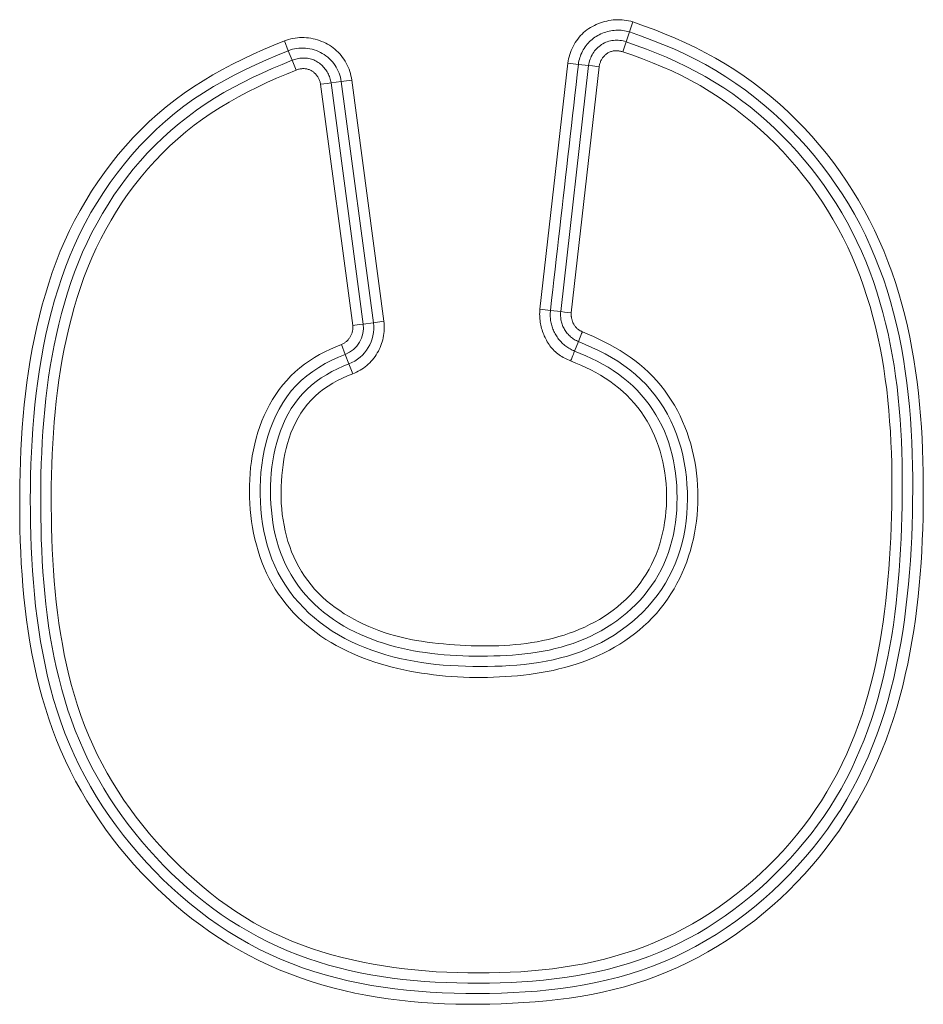
# Model space of a CAD drawing. Units: inches. Extents: x -119 to 144, y -137 to 39.
# Drawn here: x 107 to 109, y 12 to 14 of the extents above; entities that cross this region are included whole.
import ezdxf

# ---------------------------------------------------------------- set-up
doc = ezdxf.new("R2010")
doc.units = ezdxf.units.IN
doc.header["$MEASUREMENT"] = 0
doc.layers.add('Unnamed [1]', color=7, linetype='Continuous', lineweight=0)

msp = doc.modelspace()

# ---------------------------------------------------------------- linework, layer by layer
at = {"layer": 'Unnamed [1]', "color": 18, "linetype": 'Continuous', "lineweight": 0, "true_color": 0x000000}
for p, q in [((108.31481, 14.30443), (108.30707, 14.28156)), ((108.29951, 14.25924), (108.30707, 14.28156)), ((107.51956, 14.26128), (107.52861, 14.23889)), ((108.29951, 14.25924), (108.29177, 14.23636)), ((107.53745, 14.21705), (107.52861, 14.23889)), ((107.5465, 14.19466), (107.53745, 14.21705)), ((108.10297, 13.64857), (108.16673, 14.21041)), ((108.16673, 14.21041), (108.19072, 14.20769)), ((108.21414, 14.20503), (108.19072, 14.20769)), ((108.21414, 14.20503), (108.15037, 13.64315)), ((108.23813, 14.2023), (108.17436, 13.64043)), ((108.21414, 14.20503), (108.22301, 14.20402)), ((108.22301, 14.20402), (108.23813, 14.2023)), ((107.60226, 14.16221), (107.61735, 14.16422)), ((107.67556, 13.61163), (107.60226, 14.16221)), ((107.61735, 14.16422), (107.6262, 14.16539)), ((107.6262, 14.16539), (107.64956, 14.1685)), ((107.69949, 13.61482), (107.6262, 14.16539)), ((107.6735, 14.17169), (107.64956, 14.1685)), ((107.72285, 13.61793), (107.64956, 14.1685)), ((107.74679, 13.62111), (107.6735, 14.17169)), ((108.10297, 13.64857), (108.12696, 13.64584)), ((108.15037, 13.64315), (108.12696, 13.64584)), ((108.15037, 13.64315), (108.15924, 13.64215)), ((108.15924, 13.64215), (108.17436, 13.64043)), ((107.67556, 13.61163), (107.69064, 13.61364)), ((107.69064, 13.61364), (107.69949, 13.61482)), ((107.69949, 13.61482), (107.72285, 13.61793)), ((107.74679, 13.62111), (107.72285, 13.61793)), ((107.64978, 13.56816), (107.65846, 13.54563)), ((108.19087, 13.57478), (108.18197, 13.55297)), ((107.65846, 13.54563), (107.66694, 13.52364)), ((107.67563, 13.50111), (107.66694, 13.52364))]:
    msp.add_line(p, q, dxfattribs=at)
for points in [[(107.51956, 14.26128), (107.49566, 14.25145), (107.47185, 14.24127), (107.44819, 14.23071), (107.42473, 14.21971), (107.40152, 14.20822), (107.3786, 14.1962), (107.35602, 14.1836), (107.33385, 14.17037), (107.3121, 14.15648), (107.29083, 14.14193), (107.27004, 14.12671), (107.24979, 14.1108), (107.23009, 14.09421), (107.21097, 14.07693), (107.19247, 14.05895), (107.17457, 14.04034), (107.15725, 14.0212), (107.14051, 14.00154), (107.12437, 13.98139), (107.10885, 13.96077), (107.09395, 13.93969), (107.07968, 13.91818), (107.06606, 13.89624), (107.05309, 13.87391), (107.0408, 13.8512), (107.02918, 13.82812), (107.01826, 13.80471), (107.00805, 13.78097), (106.99854, 13.75693), (106.98977, 13.7326), (106.98165, 13.70806), (106.97409, 13.68336), (106.96706, 13.65853), (106.96057, 13.63357), (106.95459, 13.60848), (106.9491, 13.58328), (106.94409, 13.55797), (106.93955, 13.53257), (106.93545, 13.50708), (106.93179, 13.48152), (106.92854, 13.45588), (106.9257, 13.43019), (106.92324, 13.40445), (106.92116, 13.37866), (106.91942, 13.35285), (106.91803, 13.32701), (106.91696, 13.30116), (106.9162, 13.2753), (106.91573, 13.24945), (106.91548, 13.22359), (106.91544, 13.19772), (106.91563, 13.17185), (106.91608, 13.14597), (106.9168, 13.12011), (106.91781, 13.09425), (106.91914, 13.06841), (106.9208, 13.04259), (106.92281, 13.01679), (106.92519, 12.99103), (106.92797, 12.9653), (106.93117, 12.93961), (106.9348, 12.91399), (106.93888, 12.88844), (106.94344, 12.86298), (106.9485, 12.83764), (106.95408, 12.81242), (106.96021, 12.78736), (106.96689, 12.76246), (106.97416, 12.73775), (106.98203, 12.71325), (106.99052, 12.68896), (106.99967, 12.66492), (107.00948, 12.64113), (107.01998, 12.61762), (107.0312, 12.5944), (107.04308, 12.5715), (107.05559, 12.54892), (107.0687, 12.52667), (107.08239, 12.50478), (107.09667, 12.48324), (107.1115, 12.46208), (107.12688, 12.44131), (107.1428, 12.42093), (107.15923, 12.40097), (107.17617, 12.38142), (107.1936, 12.36232), (107.21151, 12.34366), (107.22989, 12.32546), (107.24871, 12.30774), (107.26797, 12.2905), (107.28769, 12.2738), (107.30788, 12.25769), (107.32853, 12.24218), (107.34961, 12.22728), (107.37112, 12.213), (107.39302, 12.19934), (107.41531, 12.18633), (107.43797, 12.17396), (107.46097, 12.16225), (107.4843, 12.1512), (107.50795, 12.14082), (107.53188, 12.13114), (107.55609, 12.12214), (107.58056, 12.11385), (107.60527, 12.10627), (107.63016, 12.09938), (107.65521, 12.09315), (107.68039, 12.08755), (107.7057, 12.08256), (107.73112, 12.07816), (107.75664, 12.07434), (107.78225, 12.07107), (107.80793, 12.06833), (107.83368, 12.0661), (107.85947, 12.06436), (107.8853, 12.06309), (107.91116, 12.06227), (107.93704, 12.06188), (107.96291, 12.0619), (107.98877, 12.06231), (108.01464, 12.06306), (108.04051, 12.06417), (108.06638, 12.06565), (108.09222, 12.06756), (108.11801, 12.06991), (108.14374, 12.07276), (108.16939, 12.07613), (108.19493, 12.08006), (108.22035, 12.08458), (108.24563, 12.08974), (108.27076, 12.09556), (108.2957, 12.10208), (108.32045, 12.10934), (108.34498, 12.11737), (108.36928, 12.12621), (108.39329, 12.13584), (108.41698, 12.1462), (108.44033, 12.15728), (108.46333, 12.16906), (108.48596, 12.18152), (108.5082, 12.19465), (108.53005, 12.20842), (108.55148, 12.22283), (108.57249, 12.23785), (108.59306, 12.25347), (108.61318, 12.26966), (108.63282, 12.28642), (108.65199, 12.30372), (108.67065, 12.32155), (108.68881, 12.33988), (108.70643, 12.35871), (108.72353, 12.37802), (108.74008, 12.39779), (108.75608, 12.418), (108.77151, 12.43865), (108.78638, 12.45971), (108.80066, 12.48118), (108.81436, 12.50303), (108.82746, 12.52525), (108.83995, 12.54782), (108.85182, 12.57073), (108.86308, 12.59397), (108.87369, 12.61752), (108.88367, 12.64136), (108.89299, 12.66548), (108.90169, 12.68983), (108.90982, 12.71435), (108.91739, 12.73904), (108.92442, 12.76389), (108.93092, 12.78888), (108.93693, 12.81399), (108.94244, 12.83923), (108.94748, 12.86458), (108.95206, 12.89002), (108.95621, 12.91555), (108.95994, 12.94116), (108.96327, 12.96682), (108.96621, 12.99254), (108.96878, 13.0183), (108.971, 13.04408), (108.97288, 13.06989), (108.97445, 13.09571), (108.97571, 13.12153), (108.97667, 13.14737), (108.97736, 13.1732), (108.97779, 13.19904), (108.97797, 13.22487), (108.97791, 13.2507), (108.97761, 13.27651), (108.97705, 13.30232), (108.9762, 13.32811), (108.97505, 13.35389), (108.97356, 13.37966), (108.97171, 13.40541), (108.96948, 13.43115), (108.96685, 13.45687), (108.9638, 13.48256), (108.96031, 13.50819), (108.95636, 13.53376), (108.95193, 13.55924), (108.94701, 13.58462), (108.94158, 13.60988), (108.93562, 13.635), (108.92911, 13.65997), (108.92203, 13.68477), (108.91436, 13.70937), (108.9061, 13.73378), (108.89721, 13.75796), (108.88769, 13.7819), (108.87751, 13.80558), (108.86665, 13.82898), (108.85514, 13.8521), (108.84297, 13.87489), (108.83016, 13.89735), (108.81673, 13.91946), (108.80267, 13.94119), (108.78802, 13.96253), (108.77276, 13.98344), (108.75693, 14.00393), (108.74053, 14.02395), (108.72356, 14.0435), (108.70605, 14.06256), (108.68801, 14.0811), (108.66944, 14.0991), (108.65035, 14.11654), (108.63077, 14.13341), (108.6107, 14.14969), (108.59017, 14.16536), (108.56919, 14.18041), (108.54778, 14.19483), (108.52595, 14.20859), (108.50372, 14.2217), (108.48112, 14.23413), (108.45816, 14.2459), (108.43487, 14.25703), (108.4113, 14.26757), (108.38748, 14.27754), (108.36343, 14.28698), (108.3392, 14.29594), (108.31481, 14.30443)], [(107.52861, 14.23889), (107.50357, 14.22859), (107.47865, 14.21791), (107.45391, 14.20682), (107.4294, 14.19523), (107.40517, 14.1831), (107.38128, 14.17036), (107.35779, 14.15696), (107.33475, 14.14282), (107.31221, 14.1279), (107.29022, 14.11213), (107.26884, 14.09547), (107.24811, 14.07804), (107.22802, 14.05991), (107.2086, 14.04108), (107.18984, 14.0216), (107.17177, 14.00149), (107.15438, 13.98078), (107.13769, 13.95949), (107.12172, 13.93765), (107.10646, 13.91529), (107.09193, 13.89245), (107.07813, 13.86913), (107.06509, 13.84539), (107.0528, 13.82123), (107.04128, 13.7967), (107.03053, 13.77181), (107.02058, 13.7466), (107.01141, 13.72109), (107.00298, 13.69535), (106.99518, 13.66943), (106.988, 13.64336), (106.98141, 13.61714), (106.97539, 13.59078), (106.96993, 13.56429), (106.965, 13.53769), (106.96058, 13.511), (106.95665, 13.48421), (106.95319, 13.45735), (106.95017, 13.43042), (106.94758, 13.40345), (106.94539, 13.37643), (106.94359, 13.34939), (106.94215, 13.32233), (106.94106, 13.29525), (106.94029, 13.26817), (106.93985, 13.24109), (106.9397, 13.214), (106.93984, 13.18692), (106.94025, 13.15984), (106.94092, 13.13277), (106.94187, 13.10571), (106.94313, 13.07866), (106.94474, 13.05163), (106.94671, 13.02461), (106.94908, 12.99762), (106.95187, 12.97065), (106.95513, 12.94371), (106.95886, 12.91681), (106.9631, 12.88999), (106.96788, 12.86327), (106.97323, 12.83667), (106.97917, 12.81022), (106.98573, 12.78394), (106.99294, 12.75785), (107.00083, 12.73199), (107.00942, 12.70637), (107.01874, 12.68101), (107.02882, 12.65595), (107.03969, 12.63121), (107.05138, 12.60681), (107.06384, 12.58278), (107.07699, 12.55913), (107.09084, 12.53587), (107.10534, 12.51303), (107.1205, 12.4906), (107.13629, 12.46861), (107.15269, 12.44706), (107.16968, 12.42597), (107.18725, 12.40535), (107.20538, 12.38521), (107.22405, 12.36556), (107.24325, 12.34642), (107.26295, 12.32781), (107.28314, 12.30972), (107.3038, 12.29218), (107.32493, 12.27522), (107.34654, 12.25889), (107.36861, 12.24322), (107.39115, 12.22825), (107.41416, 12.21402), (107.43763, 12.20058), (107.46157, 12.18794), (107.48593, 12.17612), (107.51069, 12.16511), (107.53579, 12.1549), (107.5612, 12.14549), (107.58688, 12.13686), (107.61279, 12.12901), (107.63889, 12.12194), (107.66517, 12.11561), (107.6916, 12.11), (107.71818, 12.10507), (107.74488, 12.10079), (107.77169, 12.09714), (107.79859, 12.09409), (107.82556, 12.0916), (107.8526, 12.08964), (107.87967, 12.08819), (107.90678, 12.08721), (107.93389, 12.08667), (107.961, 12.08655), (107.98808, 12.08682), (108.01516, 12.08747), (108.04226, 12.08856), (108.06935, 12.09013), (108.09642, 12.09221), (108.12343, 12.09484), (108.15036, 12.09805), (108.17719, 12.10187), (108.2039, 12.10635), (108.23046, 12.11151), (108.25684, 12.1174), (108.28303, 12.12405), (108.309, 12.13149), (108.33472, 12.13977), (108.36018, 12.1489), (108.38531, 12.15892), (108.41005, 12.1698), (108.43441, 12.18151), (108.45836, 12.19403), (108.48189, 12.20733), (108.50498, 12.22139), (108.52763, 12.23618), (108.54982, 12.25169), (108.57154, 12.26787), (108.59276, 12.28472), (108.61349, 12.30219), (108.6337, 12.32028), (108.65338, 12.33895), (108.67252, 12.35818), (108.69111, 12.37794), (108.70912, 12.39821), (108.72656, 12.41896), (108.74338, 12.44019), (108.75947, 12.46194), (108.77483, 12.4842), (108.78945, 12.50695), (108.80334, 12.53014), (108.81651, 12.55375), (108.82897, 12.57776), (108.84072, 12.60212), (108.85177, 12.62681), (108.86213, 12.6518), (108.87179, 12.67707), (108.88078, 12.70257), (108.88911, 12.72829), (108.8968, 12.75422), (108.90389, 12.78033), (108.91038, 12.80662), (108.91632, 12.83305), (108.92172, 12.85962), (108.92661, 12.88631), (108.93101, 12.9131), (108.93494, 12.93997), (108.93843, 12.9669), (108.94151, 12.99389), (108.94419, 13.0209), (108.9465, 13.04793), (108.94847, 13.07496), (108.95011, 13.10198), (108.95142, 13.12901), (108.95243, 13.15604), (108.95315, 13.18307), (108.9536, 13.21012), (108.95377, 13.23717), (108.95369, 13.26424), (108.95332, 13.29131), (108.95264, 13.31839), (108.95163, 13.34546), (108.95024, 13.37253), (108.94845, 13.39959), (108.94623, 13.42664), (108.94356, 13.45366), (108.9404, 13.48064), (108.93674, 13.50756), (108.93256, 13.53439), (108.92783, 13.56112), (108.92253, 13.58772), (108.91664, 13.61417), (108.91014, 13.64045), (108.903, 13.66653), (108.89521, 13.6924), (108.88674, 13.71803), (108.87757, 13.7434), (108.86768, 13.76849), (108.85704, 13.79329), (108.84565, 13.81775), (108.8335, 13.84188), (108.82062, 13.86563), (108.80702, 13.88901), (108.79272, 13.91198), (108.77773, 13.93452), (108.76207, 13.95661), (108.74576, 13.97824), (108.7288, 13.99939), (108.71122, 14.02002), (108.69303, 14.04013), (108.67425, 14.05969), (108.65489, 14.07868), (108.63497, 14.09708), (108.61451, 14.11487), (108.59351, 14.13202), (108.572, 14.14849), (108.54998, 14.16427), (108.52747, 14.17931), (108.50448, 14.19359), (108.48103, 14.20707), (108.45714, 14.21973), (108.43285, 14.23163), (108.4082, 14.24282), (108.38326, 14.25334), (108.35805, 14.26327), (108.33264, 14.27266), (108.30707, 14.28156)], [(107.53745, 14.21705), (107.51458, 14.20766), (107.49181, 14.19798), (107.4692, 14.18795), (107.44678, 14.17751), (107.42461, 14.16659), (107.40271, 14.15514), (107.38115, 14.14308), (107.35995, 14.13037), (107.33916, 14.11697), (107.31881, 14.10291), (107.29892, 14.08819), (107.27951, 14.07283), (107.26062, 14.05685), (107.24228, 14.04026), (107.22451, 14.02309), (107.20733, 14.00533), (107.19075, 13.98702), (107.17478, 13.96819), (107.15942, 13.94884), (107.14468, 13.92902), (107.13056, 13.90875), (107.11706, 13.88804), (107.1042, 13.86692), (107.09197, 13.84543), (107.08039, 13.82357), (107.06945, 13.80138), (107.05916, 13.77887), (107.04953, 13.75609), (107.04055, 13.73304), (107.03224, 13.70975), (107.02455, 13.68627), (107.01742, 13.66263), (107.01083, 13.63884), (107.00476, 13.61491), (106.99919, 13.59086), (106.99411, 13.56669), (106.98949, 13.54242), (106.98531, 13.51806), (106.98156, 13.49361), (106.97823, 13.4691), (106.97528, 13.44452), (106.9727, 13.4199), (106.97047, 13.39524), (106.96858, 13.37056), (106.96701, 13.34586), (106.96573, 13.32115), (106.96474, 13.29645), (106.96401, 13.27174), (106.96356, 13.24702), (106.96335, 13.22231), (106.96338, 13.19759), (106.96364, 13.17287), (106.96412, 13.14814), (106.96482, 13.12342), (106.96578, 13.0987), (106.967, 13.07399), (106.96852, 13.04929), (106.97036, 13.02461), (106.97254, 12.99995), (106.9751, 12.97532), (106.97805, 12.95072), (106.98141, 12.92616), (106.98521, 12.90167), (106.98947, 12.87726), (106.9942, 12.85296), (106.99942, 12.82877), (107.00517, 12.80472), (107.01144, 12.78082), (107.01828, 12.75709), (107.02569, 12.73356), (107.03369, 12.71023), (107.04232, 12.68712), (107.05158, 12.66426), (107.06149, 12.64166), (107.07209, 12.61934), (107.08334, 12.59732), (107.0952, 12.57563), (107.10765, 12.55429), (107.12068, 12.53329), (107.13428, 12.51265), (107.14842, 12.49237), (107.16309, 12.47247), (107.17828, 12.45296), (107.19397, 12.43384), (107.21014, 12.41512), (107.22678, 12.39682), (107.24387, 12.37894), (107.2614, 12.36149), (107.27936, 12.34448), (107.29772, 12.32792), (107.31651, 12.31186), (107.33575, 12.29637), (107.35545, 12.28146), (107.37556, 12.26713), (107.39609, 12.2534), (107.41701, 12.24027), (107.43831, 12.22777), (107.45997, 12.21589), (107.48198, 12.20466), (107.50432, 12.19408), (107.52698, 12.18416), (107.54993, 12.17491), (107.57317, 12.16635), (107.59667, 12.15848), (107.62042, 12.15133), (107.64436, 12.14485), (107.66842, 12.13902), (107.69259, 12.13381), (107.71686, 12.12919), (107.74122, 12.12513), (107.76566, 12.12162), (107.79017, 12.11862), (107.81474, 12.11612), (107.83936, 12.11409), (107.86401, 12.1125), (107.88869, 12.11133), (107.91339, 12.11055), (107.9381, 12.11014), (107.9628, 12.11007), (107.98748, 12.11032), (108.01217, 12.1109), (108.03688, 12.11184), (108.06159, 12.11318), (108.08629, 12.11494), (108.11094, 12.11715), (108.13555, 12.11985), (108.16008, 12.12307), (108.18452, 12.12682), (108.20885, 12.13115), (108.23305, 12.13609), (108.25712, 12.14165), (108.28101, 12.14788), (108.30473, 12.15481), (108.32825, 12.16245), (108.35155, 12.17085), (108.37457, 12.18001), (108.39724, 12.18991), (108.41955, 12.20054), (108.44151, 12.21187), (108.46309, 12.22388), (108.48429, 12.23654), (108.5051, 12.24983), (108.52553, 12.26374), (108.54555, 12.27824), (108.56516, 12.2933), (108.58435, 12.30891), (108.60312, 12.32505), (108.62146, 12.34168), (108.63936, 12.35879), (108.65681, 12.37636), (108.67381, 12.39437), (108.69032, 12.41281), (108.70632, 12.43168), (108.72179, 12.45098), (108.73669, 12.47069), (108.751, 12.49083), (108.7647, 12.51138), (108.77775, 12.53235), (108.79015, 12.55371), (108.80191, 12.57544), (108.81303, 12.5975), (108.82354, 12.61988), (108.83343, 12.64253), (108.84272, 12.66544), (108.85141, 12.68856), (108.85953, 12.71187), (108.86708, 12.73537), (108.87409, 12.75903), (108.88057, 12.78284), (108.88656, 12.8068), (108.89205, 12.83088), (108.89709, 12.85508), (108.90167, 12.87938), (108.90583, 12.90378), (108.90959, 12.92825), (108.91296, 12.95279), (108.91596, 12.97739), (108.91861, 13.00202), (108.92094, 13.02669), (108.92296, 13.05138), (108.92468, 13.07607), (108.92614, 13.10076), (108.92733, 13.12546), (108.92827, 13.15017), (108.92898, 13.17488), (108.92946, 13.19959), (108.92974, 13.22431), (108.92982, 13.24902), (108.92969, 13.27374), (108.92934, 13.29846), (108.92873, 13.32317), (108.92783, 13.34788), (108.92661, 13.37257), (108.92505, 13.39725), (108.92312, 13.42192), (108.92079, 13.44656), (108.91804, 13.47117), (108.91486, 13.49573), (108.91122, 13.52022), (108.90712, 13.54463), (108.90254, 13.56895), (108.89746, 13.59315), (108.89186, 13.61723), (108.88573, 13.64116), (108.87905, 13.66494), (108.8718, 13.68854), (108.86397, 13.71195), (108.85554, 13.73515), (108.8465, 13.75814), (108.83682, 13.78089), (108.8265, 13.80337), (108.81553, 13.82553), (108.80393, 13.84737), (108.79172, 13.86887), (108.7789, 13.89001), (108.76549, 13.91078), (108.7515, 13.93117), (108.73694, 13.95115), (108.72182, 13.97072), (108.70616, 13.98985), (108.68998, 14.00853), (108.67327, 14.02675), (108.65606, 14.0445), (108.63836, 14.06175), (108.62018, 14.07849), (108.60152, 14.09471), (108.58242, 14.11039), (108.56287, 14.12551), (108.54289, 14.14006), (108.52246, 14.15395), (108.5016, 14.16715), (108.48033, 14.17969), (108.45869, 14.1916), (108.43672, 14.2029), (108.41443, 14.21361), (108.39187, 14.22377), (108.36907, 14.23338), (108.34606, 14.24248), (108.32286, 14.25109), (108.29951, 14.25924)], [(107.5465, 14.19466), (107.52416, 14.18545), (107.50192, 14.1759), (107.47985, 14.16597), (107.45796, 14.15563), (107.43631, 14.14483), (107.41494, 14.13355), (107.39387, 14.12174), (107.37315, 14.10937), (107.35283, 14.09639), (107.33293, 14.08278), (107.31351, 14.06849), (107.29459, 14.05351), (107.27622, 14.03789), (107.25839, 14.02166), (107.24112, 14.00484), (107.22441, 13.98745), (107.20828, 13.96952), (107.19272, 13.95108), (107.17775, 13.93215), (107.16338, 13.91275), (107.14961, 13.8929), (107.13644, 13.87263), (107.1239, 13.85197), (107.11197, 13.83094), (107.10068, 13.80956), (107.09003, 13.78786), (107.08003, 13.76586), (107.07068, 13.74359), (107.062, 13.72107), (107.05398, 13.69832), (107.04657, 13.67537), (107.0397, 13.65226), (107.03333, 13.629), (107.02747, 13.60559), (107.02208, 13.58205), (107.01715, 13.55839), (107.01268, 13.53463), (107.00863, 13.51077), (107.00499, 13.48683), (107.00174, 13.46283), (106.99887, 13.43877), (106.99636, 13.41467), (106.9942, 13.39054), (106.99236, 13.36639), (106.99083, 13.34223), (106.98959, 13.31809), (106.98864, 13.29395), (106.98795, 13.26981), (106.98752, 13.24567), (106.98734, 13.22153), (106.9874, 13.19739), (106.98769, 13.17324), (106.98819, 13.14909), (106.98891, 13.12493), (106.98987, 13.10076), (106.9911, 13.0766), (106.9926, 13.05245), (106.99441, 13.02832), (106.99654, 13.0042), (106.99902, 12.9801), (107.00185, 12.95604), (107.00508, 12.93202), (107.00871, 12.90806), (107.01278, 12.88419), (107.0173, 12.86041), (107.0223, 12.83676), (107.02779, 12.81324), (107.03382, 12.78987), (107.04038, 12.76667), (107.04752, 12.74367), (107.05525, 12.72087), (107.06359, 12.6983), (107.07258, 12.67597), (107.08222, 12.6539), (107.09254, 12.63211), (107.10353, 12.61063), (107.11513, 12.58947), (107.12732, 12.56864), (107.14008, 12.54815), (107.1534, 12.528), (107.16726, 12.50821), (107.18165, 12.48878), (107.19654, 12.46973), (107.21192, 12.45105), (107.22777, 12.43276), (107.24407, 12.41486), (107.26081, 12.39737), (107.27797, 12.38029), (107.29553, 12.36362), (107.31347, 12.34739), (107.33178, 12.33159), (107.35047, 12.31627), (107.36954, 12.30147), (107.389, 12.28722), (107.40886, 12.27358), (107.42912, 12.26057), (107.4498, 12.24825), (107.4709, 12.23666), (107.49241, 12.22579), (107.51429, 12.21564), (107.53651, 12.20619), (107.55902, 12.19742), (107.58179, 12.1893), (107.60478, 12.18183), (107.62795, 12.17497), (107.65128, 12.16872), (107.67474, 12.16306), (107.69833, 12.15795), (107.72203, 12.15339), (107.74583, 12.14936), (107.76972, 12.14583), (107.79369, 12.14279), (107.81773, 12.14021), (107.84182, 12.13808), (107.86596, 12.13638), (107.89013, 12.13509), (107.91432, 12.13419), (107.93852, 12.13366), (107.96272, 12.13348), (107.98691, 12.13363), (108.0111, 12.13414), (108.0353, 12.13505), (108.0595, 12.13639), (108.08368, 12.13817), (108.10781, 12.14043), (108.13188, 12.14319), (108.15586, 12.14646), (108.17974, 12.15028), (108.20349, 12.15466), (108.2271, 12.15963), (108.25054, 12.1652), (108.27379, 12.17141), (108.29684, 12.17828), (108.31967, 12.18582), (108.34225, 12.19406), (108.36456, 12.20302), (108.38659, 12.21269), (108.40833, 12.22304), (108.42975, 12.23406), (108.45085, 12.24573), (108.47161, 12.25803), (108.49202, 12.27095), (108.51205, 12.28446), (108.5317, 12.29855), (108.55095, 12.31319), (108.56978, 12.32838), (108.58819, 12.34408), (108.60615, 12.36029), (108.62365, 12.37699), (108.64067, 12.39415), (108.65721, 12.41176), (108.67325, 12.4298), (108.68876, 12.44825), (108.70374, 12.46709), (108.71818, 12.48642), (108.73206, 12.50623), (108.74538, 12.5265), (108.75812, 12.54719), (108.77027, 12.56826), (108.78184, 12.58967), (108.79279, 12.61141), (108.80314, 12.63342), (108.81286, 12.65567), (108.82194, 12.67814), (108.83038, 12.70078), (108.83821, 12.72359), (108.84548, 12.74656), (108.85222, 12.76968), (108.85843, 12.79295), (108.86416, 12.81635), (108.86941, 12.83986), (108.87422, 12.86349), (108.87859, 12.88721), (108.88256, 12.91102), (108.88615, 12.93491), (108.88937, 12.95886), (108.89225, 12.98286), (108.8948, 13.0069), (108.89706, 13.03096), (108.89905, 13.05505), (108.90079, 13.07916), (108.90231, 13.10331), (108.9036, 13.12748), (108.90466, 13.15168), (108.90548, 13.1759), (108.90605, 13.20012), (108.90637, 13.22435), (108.90644, 13.24856), (108.90624, 13.27277), (108.90578, 13.29696), (108.90504, 13.32112), (108.90402, 13.34525), (108.90272, 13.36933), (108.90113, 13.39337), (108.89924, 13.41736), (108.897, 13.44132), (108.89434, 13.4653), (108.89126, 13.48926), (108.88773, 13.51318), (108.88375, 13.53706), (108.87929, 13.56086), (108.87435, 13.58456), (108.8689, 13.60815), (108.86294, 13.6316), (108.85644, 13.6549), (108.84939, 13.67801), (108.84179, 13.70094), (108.8336, 13.72364), (108.82482, 13.74611), (108.81543, 13.76832), (108.80543, 13.79025), (108.79481, 13.81188), (108.78359, 13.83321), (108.77177, 13.85421), (108.75937, 13.87487), (108.74639, 13.89517), (108.73285, 13.9151), (108.71875, 13.93465), (108.7041, 13.95379), (108.68891, 13.97251), (108.6732, 13.9908), (108.65696, 14.00863), (108.64022, 14.02601), (108.62298, 14.0429), (108.60524, 14.0593), (108.58703, 14.07518), (108.56835, 14.09054), (108.54922, 14.10537), (108.52964, 14.11964), (108.50965, 14.13336), (108.48925, 14.1465), (108.46845, 14.15906), (108.44728, 14.17099), (108.42579, 14.18215), (108.40401, 14.19258), (108.38198, 14.20235), (108.35971, 14.21154), (108.33724, 14.22022), (108.31458, 14.22847), (108.29177, 14.23636)], [(108.12696, 13.64584), (108.12962, 13.66925), (108.13227, 13.69266), (108.13493, 13.71607), (108.13758, 13.73948), (108.14024, 13.76289), (108.14289, 13.7863), (108.14555, 13.80971), (108.14821, 13.83312), (108.15086, 13.85653), (108.15352, 13.87994), (108.15618, 13.90335), (108.15884, 13.92676), (108.16149, 13.95017), (108.16415, 13.97358), (108.16681, 13.99699), (108.16947, 14.0204), (108.17212, 14.04381), (108.17478, 14.06722), (108.17744, 14.09063), (108.1801, 14.11404), (108.18275, 14.13745), (108.18541, 14.16086), (108.18807, 14.18427), (108.19072, 14.20769)], [(108.10297, 13.64857), (108.10261, 13.6449), (108.10239, 13.64124), (108.10228, 13.63757), (108.1023, 13.63389), (108.10244, 13.63023), (108.1027, 13.62657), (108.10308, 13.62291), (108.10357, 13.61928), (108.10418, 13.61565), (108.1049, 13.61205), (108.10573, 13.60846), (108.10667, 13.6049), (108.10771, 13.60137), (108.10886, 13.59787), (108.11012, 13.5944), (108.11148, 13.59097), (108.11294, 13.58758), (108.1145, 13.58423), (108.11615, 13.58093), (108.11791, 13.57768), (108.11976, 13.57448), (108.1217, 13.57134), (108.12373, 13.56825), (108.12585, 13.56522), (108.12806, 13.56226), (108.13038, 13.5594), (108.13283, 13.55665), (108.13541, 13.55402), (108.1381, 13.5515), (108.14091, 13.54909), (108.1438, 13.54679), (108.14679, 13.5446), (108.14987, 13.54251), (108.15301, 13.54052), (108.15622, 13.53864), (108.15948, 13.53684), (108.16279, 13.53514), (108.16614, 13.53354), (108.16952, 13.53202), (108.17292, 13.53058)], [(108.12696, 13.64584), (108.12668, 13.64296), (108.1265, 13.64008), (108.12641, 13.63719), (108.12642, 13.6343), (108.12652, 13.63141), (108.12672, 13.62853), (108.12701, 13.62566), (108.12739, 13.62279), (108.12786, 13.61994), (108.12842, 13.61711), (108.12908, 13.61429), (108.12982, 13.61149), (108.13065, 13.60872), (108.13157, 13.60598), (108.13258, 13.60326), (108.13368, 13.60058), (108.13486, 13.59793), (108.13612, 13.59532), (108.13748, 13.59275), (108.13891, 13.59023), (108.14043, 13.58775), (108.14204, 13.58531), (108.14372, 13.58293), (108.14547, 13.58061), (108.1473, 13.57834), (108.1492, 13.57614), (108.15117, 13.57399), (108.15321, 13.57192), (108.15531, 13.56991), (108.15747, 13.56798), (108.15969, 13.56613), (108.16196, 13.56435), (108.16429, 13.56265), (108.16667, 13.56102), (108.16911, 13.55948), (108.17159, 13.55802), (108.17412, 13.55663), (108.17669, 13.55533), (108.17931, 13.55411), (108.18197, 13.55297)], [(108.19087, 13.57478), (108.18842, 13.57584), (108.18602, 13.577), (108.18368, 13.57826), (108.18138, 13.57961), (108.17914, 13.58105), (108.17696, 13.58258), (108.17484, 13.58419), (108.17279, 13.58589), (108.17081, 13.58767), (108.1689, 13.58952), (108.16706, 13.59145), (108.16531, 13.59345), (108.16364, 13.59552), (108.16205, 13.59766), (108.16055, 13.59986), (108.15915, 13.60212), (108.15784, 13.60444), (108.15663, 13.60681), (108.15551, 13.60923), (108.1545, 13.6117), (108.15358, 13.61421), (108.15277, 13.61675), (108.15205, 13.61932), (108.15144, 13.62193), (108.15094, 13.62455), (108.15053, 13.62719), (108.15024, 13.62984), (108.15005, 13.63251), (108.14996, 13.63517), (108.14999, 13.63784), (108.15012, 13.6405), (108.15037, 13.64315)], [(108.19992, 13.59717), (108.19869, 13.59771), (108.19747, 13.59828), (108.19627, 13.59888), (108.19508, 13.59953), (108.19392, 13.6002), (108.19279, 13.60092), (108.19167, 13.60166), (108.19058, 13.60244), (108.18952, 13.60326), (108.18848, 13.6041), (108.18748, 13.60498), (108.18651, 13.60589), (108.18556, 13.60683), (108.18466, 13.6078), (108.18378, 13.6088), (108.18295, 13.60984), (108.18215, 13.6109), (108.18139, 13.61199), (108.18067, 13.6131), (108.18, 13.61425), (108.17937, 13.61542), (108.17878, 13.61662), (108.17824, 13.61785), (108.17775, 13.6191), (108.17731, 13.62038), (108.1769, 13.62167), (108.1765, 13.62298), (108.17613, 13.6243), (108.17578, 13.62562), (108.17545, 13.62695), (108.17515, 13.62829), (108.17489, 13.62964), (108.17466, 13.63099), (108.17447, 13.63234), (108.17433, 13.63369), (108.17423, 13.63504), (108.17418, 13.63639), (108.17418, 13.63774), (108.17424, 13.63909), (108.17436, 13.64043)], [(107.67556, 13.61163), (107.67574, 13.60994), (107.67585, 13.60825), (107.67588, 13.60656), (107.67583, 13.60488), (107.67571, 13.6032), (107.67552, 13.60153), (107.67525, 13.59986), (107.67492, 13.59822), (107.67452, 13.59658), (107.67405, 13.59496), (107.67351, 13.59336), (107.67292, 13.59179), (107.67225, 13.59023), (107.67153, 13.5887), (107.67075, 13.5872), (107.66991, 13.58572), (107.66902, 13.58428), (107.66807, 13.58287), (107.66706, 13.5815), (107.66601, 13.58017), (107.6649, 13.57887), (107.66374, 13.57762), (107.66254, 13.57642), (107.66129, 13.57526), (107.65999, 13.57416), (107.65865, 13.57311), (107.65727, 13.57212), (107.65585, 13.57119), (107.65439, 13.57033), (107.65289, 13.56954), (107.65135, 13.56881), (107.64978, 13.56816)], [(107.67563, 13.50111), (107.67996, 13.50289), (107.68422, 13.50486), (107.68838, 13.507), (107.69245, 13.50932), (107.69641, 13.51181), (107.70028, 13.51446), (107.70402, 13.51727), (107.70765, 13.52023), (107.71116, 13.52334), (107.71453, 13.52659), (107.71778, 13.52998), (107.72088, 13.5335), (107.72383, 13.53714), (107.72663, 13.54091), (107.72927, 13.54478), (107.73175, 13.54877), (107.73407, 13.55286), (107.73621, 13.55705), (107.73817, 13.56133), (107.73996, 13.56568), (107.74157, 13.5701), (107.743, 13.57459), (107.74424, 13.57914), (107.7453, 13.58372), (107.74617, 13.58835), (107.74685, 13.59301), (107.74734, 13.59769), (107.74763, 13.60238), (107.74772, 13.60707), (107.74761, 13.61177), (107.7473, 13.61645), (107.74679, 13.62111)], [(108.19992, 13.59717), (108.21255, 13.59183), (108.2251, 13.58628), (108.23756, 13.58048), (108.24989, 13.57443), (108.26207, 13.56809), (108.27407, 13.56145), (108.28586, 13.55449), (108.29743, 13.54718), (108.30874, 13.53952), (108.31976, 13.53146), (108.33047, 13.52301), (108.34085, 13.51414), (108.35087, 13.50486), (108.36053, 13.49518), (108.36981, 13.48511), (108.37869, 13.47468), (108.38716, 13.4639), (108.3952, 13.45277), (108.4028, 13.44132), (108.40995, 13.42956), (108.41663, 13.41749), (108.42283, 13.40514), (108.42855, 13.39259), (108.43383, 13.37989), (108.43867, 13.36707), (108.44306, 13.35413), (108.44703, 13.34107), (108.45056, 13.3279), (108.45366, 13.31463), (108.45633, 13.30127), (108.45858, 13.28782), (108.46041, 13.27429), (108.46183, 13.26069), (108.46283, 13.24703), (108.46341, 13.23332), (108.46358, 13.21959), (108.46334, 13.20585), (108.46268, 13.19211), (108.4616, 13.1784), (108.46011, 13.16474), (108.4582, 13.15115), (108.45587, 13.13763), (108.45313, 13.12422), (108.44996, 13.11093), (108.44637, 13.09777), (108.44236, 13.08476), (108.43791, 13.07191), (108.43303, 13.05923), (108.42771, 13.04672), (108.42193, 13.03439), (108.4157, 13.02225), (108.40901, 13.01032), (108.40185, 12.9986), (108.39422, 12.9871), (108.3861, 12.97583), (108.37755, 12.96488), (108.36861, 12.95432), (108.35929, 12.94415), (108.34962, 12.93439), (108.33961, 12.92501), (108.32928, 12.91604), (108.31864, 12.90745), (108.30771, 12.89926), (108.29651, 12.89147), (108.28505, 12.88407), (108.27335, 12.87706), (108.26143, 12.87044), (108.24929, 12.86421), (108.23696, 12.85836), (108.22445, 12.85288), (108.21176, 12.84776), (108.19893, 12.843), (108.18595, 12.83859), (108.17284, 12.83452), (108.15962, 12.83078), (108.14629, 12.82737), (108.13289, 12.82428), (108.11941, 12.82151), (108.10587, 12.81903), (108.09228, 12.81686), (108.07867, 12.81498), (108.06503, 12.81337), (108.05139, 12.81204), (108.03774, 12.8109), (108.02407, 12.80994), (108.01039, 12.80917), (107.99671, 12.8086), (107.98301, 12.80822), (107.96932, 12.80805), (107.95562, 12.80807), (107.94193, 12.80831), (107.92824, 12.80875), (107.91456, 12.8094), (107.90088, 12.81027), (107.88722, 12.81136), (107.87358, 12.81268), (107.85995, 12.81422), (107.84634, 12.81598), (107.83275, 12.81799), (107.81919, 12.82022), (107.80567, 12.82271), (107.79219, 12.82544), (107.77877, 12.82844), (107.76542, 12.83171), (107.75215, 12.83525), (107.73897, 12.83908), (107.72589, 12.84321), (107.71293, 12.84763), (107.70009, 12.85237), (107.68738, 12.85743), (107.67482, 12.86281), (107.66242, 12.86853), (107.65018, 12.8746), (107.63812, 12.88101), (107.62626, 12.88779), (107.61459, 12.89494), (107.60317, 12.90249), (107.592, 12.91043), (107.58112, 12.91877), (107.57053, 12.92748), (107.56026, 12.93656), (107.55033, 12.94601), (107.54074, 12.95581), (107.53153, 12.96596), (107.52271, 12.97644), (107.51429, 12.98726), (107.50631, 12.9984), (107.49876, 13.00985), (107.49168, 13.0216), (107.48509, 13.03366), (107.47899, 13.046), (107.47341, 13.05862), (107.46832, 13.07145), (107.46367, 13.0844), (107.45945, 13.09746), (107.45566, 13.11062), (107.4523, 13.12388), (107.44934, 13.13723), (107.4468, 13.15065), (107.44466, 13.16414), (107.44292, 13.17768), (107.44157, 13.19128), (107.44061, 13.20491), (107.44002, 13.21858), (107.43981, 13.23226), (107.43997, 13.24596), (107.44048, 13.25966), (107.44136, 13.27335), (107.44259, 13.28702), (107.44424, 13.30068), (107.44633, 13.31429), (107.44887, 13.32783), (107.45185, 13.34128), (107.45528, 13.35461), (107.45918, 13.36779), (107.46354, 13.38081), (107.46838, 13.39364), (107.4737, 13.40625), (107.4795, 13.41861), (107.4858, 13.43071), (107.49259, 13.44252), (107.49989, 13.45401), (107.5077, 13.46516), (107.51603, 13.47595), (107.52488, 13.48634), (107.53426, 13.49626), (107.54417, 13.50565), (107.55454, 13.51452), (107.56535, 13.52288), (107.57656, 13.53074), (107.58812, 13.53812), (107.59999, 13.54503), (107.61213, 13.55147), (107.6245, 13.55747), (107.63706, 13.56303), (107.64978, 13.56816)], [(108.19087, 13.57478), (108.20637, 13.5684), (108.22173, 13.56163), (108.23691, 13.55442), (108.25184, 13.54675), (108.26647, 13.53855), (108.28075, 13.52981), (108.29462, 13.52047), (108.30803, 13.5105), (108.32092, 13.49986), (108.33326, 13.48855), (108.34501, 13.47662), (108.35615, 13.46409), (108.36666, 13.45101), (108.37649, 13.43742), (108.38564, 13.42337), (108.39406, 13.40889), (108.40174, 13.39402), (108.40864, 13.37881), (108.41479, 13.36329), (108.42021, 13.34749), (108.42492, 13.33145), (108.42894, 13.3152), (108.43229, 13.29876), (108.43499, 13.28218), (108.43707, 13.26549), (108.43854, 13.24871), (108.43942, 13.23189), (108.43967, 13.21505), (108.4393, 13.19823), (108.43828, 13.18144), (108.4366, 13.16474), (108.43424, 13.14814), (108.43119, 13.13167), (108.42743, 13.11537), (108.42294, 13.09927), (108.41772, 13.0834), (108.41175, 13.06779), (108.405, 13.05246), (108.39748, 13.03749), (108.3892, 13.02294), (108.38021, 13.00883), (108.37052, 12.9952), (108.36019, 12.98204), (108.34924, 12.96938), (108.3377, 12.95724), (108.32561, 12.94564), (108.313, 12.93458), (108.29991, 12.92409), (108.28636, 12.91419), (108.2724, 12.90488), (108.25805, 12.8962), (108.24335, 12.88814), (108.22834, 12.88071), (108.21303, 12.8739), (108.19746, 12.86768), (108.18167, 12.86204), (108.16568, 12.85699), (108.14952, 12.85249), (108.13323, 12.84854), (108.11683, 12.84514), (108.10035, 12.84224), (108.0838, 12.83982), (108.06717, 12.83784), (108.05049, 12.83625), (108.03375, 12.83504), (108.01697, 12.83415), (108.00016, 12.83355), (107.98332, 12.83321), (107.96647, 12.83309), (107.9496, 12.83321), (107.93275, 12.83358), (107.91591, 12.83422), (107.89909, 12.83516), (107.88232, 12.83641), (107.86559, 12.83798), (107.84893, 12.83991), (107.83234, 12.84221), (107.81583, 12.8449), (107.79941, 12.84799), (107.7831, 12.85151), (107.76691, 12.85547), (107.75084, 12.8599), (107.73492, 12.86481), (107.71914, 12.87022), (107.70353, 12.87615), (107.68809, 12.88263), (107.67287, 12.88965), (107.6579, 12.89723), (107.64323, 12.90537), (107.6289, 12.91409), (107.61494, 12.9234), (107.60141, 12.9333), (107.58834, 12.94379), (107.57578, 12.9549), (107.56376, 12.96661), (107.55231, 12.97888), (107.54148, 12.9917), (107.53129, 13.00501), (107.52178, 13.01881), (107.51298, 13.03304), (107.50493, 13.04769), (107.49767, 13.06272), (107.49121, 13.0781), (107.48554, 13.09379), (107.48061, 13.10976), (107.4764, 13.12596), (107.47287, 13.14235), (107.46999, 13.1589), (107.46772, 13.17556), (107.46604, 13.19231), (107.4649, 13.20909), (107.4643, 13.22589), (107.46427, 13.24267), (107.46482, 13.25944), (107.46598, 13.27616), (107.46776, 13.29283), (107.4702, 13.30942), (107.47331, 13.32592), (107.47711, 13.34231), (107.48163, 13.35856), (107.48689, 13.3746), (107.49291, 13.39035), (107.49971, 13.40574), (107.50732, 13.42068), (107.51576, 13.4351), (107.52505, 13.4489), (107.53521, 13.46202), (107.54626, 13.47437), (107.55818, 13.48592), (107.57087, 13.49669), (107.58426, 13.50669), (107.59824, 13.51593), (107.61274, 13.52443), (107.62767, 13.5322), (107.64294, 13.53926), (107.65846, 13.54563)], [(108.18197, 13.55297), (108.19505, 13.5476), (108.20804, 13.54196), (108.2209, 13.53601), (108.2336, 13.52972), (108.24609, 13.52308), (108.25834, 13.51603), (108.27031, 13.50856), (108.28196, 13.50064), (108.29325, 13.49222), (108.30415, 13.48329), (108.31463, 13.47384), (108.32466, 13.4639), (108.33423, 13.4535), (108.34333, 13.44266), (108.35194, 13.43142), (108.36003, 13.41979), (108.36758, 13.40781), (108.3746, 13.39551), (108.38104, 13.38292), (108.3869, 13.37006), (108.3922, 13.35695), (108.39692, 13.34363), (108.40109, 13.33013), (108.40472, 13.31645), (108.40782, 13.30265), (108.41039, 13.28873), (108.41244, 13.27473), (108.41399, 13.26067), (108.41506, 13.24657), (108.41571, 13.23243), (108.41594, 13.21826), (108.41572, 13.20408), (108.41504, 13.18991), (108.4139, 13.17579), (108.41226, 13.16172), (108.41012, 13.14774), (108.40746, 13.13387), (108.40426, 13.12012), (108.40051, 13.10652), (108.39619, 13.0931), (108.39128, 13.07988), (108.38577, 13.06687), (108.37965, 13.05411), (108.37293, 13.04165), (108.36565, 13.02954), (108.35783, 13.01778), (108.3495, 13.00639), (108.34067, 12.99536), (108.33138, 12.98472), (108.32164, 12.97448), (108.31148, 12.96464), (108.30092, 12.95522), (108.29, 12.94623), (108.27872, 12.93767), (108.26711, 12.92957), (108.2552, 12.92192), (108.24302, 12.91475), (108.23058, 12.90805), (108.2179, 12.90183), (108.20501, 12.89606), (108.19192, 12.89076), (108.17865, 12.88589), (108.16523, 12.88146), (108.15167, 12.87745), (108.138, 12.87386), (108.12422, 12.87068), (108.11038, 12.86789), (108.09646, 12.86548), (108.08249, 12.86342), (108.06847, 12.8617), (108.05439, 12.86027), (108.04028, 12.85913), (108.02614, 12.85824), (108.01197, 12.85757), (107.99777, 12.85712), (107.98356, 12.85684), (107.96933, 12.85672), (107.95511, 12.85676), (107.94089, 12.85699), (107.92667, 12.8574), (107.91248, 12.85802), (107.8983, 12.85886), (107.88416, 12.85993), (107.87006, 12.86124), (107.856, 12.86281), (107.84199, 12.86464), (107.82803, 12.86676), (107.81415, 12.86916), (107.80033, 12.87188), (107.78659, 12.87491), (107.77294, 12.87828), (107.75937, 12.88199), (107.74591, 12.88605), (107.73255, 12.89049), (107.71931, 12.89531), (107.70618, 12.90052), (107.6932, 12.90614), (107.6804, 12.91217), (107.6678, 12.91862), (107.65542, 12.92549), (107.64331, 12.93281), (107.63148, 12.94056), (107.61996, 12.94877), (107.60879, 12.95744), (107.59798, 12.96657), (107.58757, 12.97617), (107.57757, 12.98621), (107.56803, 12.99668), (107.55895, 13.00754), (107.55038, 13.01879), (107.54232, 13.0304), (107.53482, 13.04236), (107.52789, 13.05464), (107.52156, 13.06722), (107.51585, 13.08009), (107.51075, 13.09321), (107.50622, 13.10655), (107.50224, 13.1201), (107.4988, 13.13381), (107.49587, 13.14767), (107.49342, 13.16164), (107.49143, 13.1757), (107.48989, 13.18982), (107.48875, 13.20396), (107.48803, 13.21812), (107.48772, 13.23227), (107.48785, 13.24641), (107.48843, 13.26053), (107.48947, 13.27461), (107.49098, 13.28865), (107.49297, 13.30263), (107.49546, 13.31654), (107.49846, 13.33037), (107.50199, 13.3441), (107.50605, 13.35769), (107.51069, 13.3711), (107.51592, 13.38427), (107.52175, 13.39715), (107.52822, 13.4097), (107.53535, 13.42187), (107.54315, 13.43361), (107.55165, 13.44486), (107.56088, 13.45558), (107.57077, 13.46561), (107.58128, 13.47497), (107.59235, 13.48368), (107.6039, 13.49176), (107.61589, 13.49924), (107.62825, 13.50614), (107.64092, 13.51249), (107.65383, 13.51832), (107.66694, 13.52364)], [(108.17292, 13.53058), (108.17467, 13.53489), (108.17635, 13.53905), (108.17791, 13.54291), (108.1793, 13.54635), (108.18046, 13.54923), (108.18136, 13.55147), (108.18197, 13.55297)], [(108.17292, 13.53058), (108.18461, 13.52585), (108.19622, 13.52084), (108.20772, 13.51554), (108.21908, 13.50994), (108.23027, 13.50402), (108.24126, 13.49776), (108.25202, 13.49115), (108.26251, 13.48417), (108.2727, 13.47681), (108.28257, 13.46905), (108.29207, 13.46087), (108.3012, 13.4523), (108.30994, 13.44334), (108.31828, 13.43402), (108.3262, 13.42434), (108.3337, 13.41433), (108.34075, 13.40399), (108.34735, 13.39335), (108.35347, 13.38243), (108.35911, 13.37123), (108.36429, 13.3598), (108.36901, 13.34818), (108.37329, 13.33638), (108.37713, 13.32442), (108.38052, 13.31232), (108.38347, 13.3001), (108.38599, 13.28776), (108.38807, 13.27533), (108.38972, 13.26283), (108.39093, 13.25026), (108.39172, 13.23766), (108.39208, 13.22502), (108.39201, 13.21238), (108.39152, 13.19974), (108.39061, 13.18713), (108.38927, 13.17455), (108.38752, 13.16203), (108.38536, 13.14959), (108.38278, 13.13723), (108.37979, 13.12498), (108.37634, 13.11286), (108.37241, 13.10089), (108.368, 13.0891), (108.36311, 13.07751), (108.35775, 13.06614), (108.35192, 13.05501), (108.34563, 13.04416), (108.33889, 13.03359), (108.3317, 13.02334), (108.32407, 13.01342), (108.31601, 13.00386), (108.30752, 12.99466), (108.29865, 12.98582), (108.28941, 12.97736), (108.27983, 12.96926), (108.26992, 12.96153), (108.25972, 12.95418), (108.24924, 12.9472), (108.23851, 12.94061), (108.22755, 12.93439), (108.21638, 12.92856), (108.20502, 12.92311), (108.19349, 12.91803), (108.1818, 12.91331), (108.16996, 12.90894), (108.15801, 12.90492), (108.14594, 12.90124), (108.13377, 12.89789), (108.12153, 12.89486), (108.10923, 12.89216), (108.09688, 12.88975), (108.08449, 12.88765), (108.07205, 12.88583), (108.05958, 12.88428), (108.04708, 12.883), (108.03454, 12.88195), (108.02198, 12.88115), (108.0094, 12.88057), (107.9968, 12.8802), (107.98417, 12.88003), (107.97154, 12.88004), (107.95889, 12.88023), (107.94623, 12.88059), (107.93357, 12.88109), (107.92091, 12.88173), (107.90826, 12.8825), (107.89561, 12.88342), (107.88297, 12.88449), (107.87037, 12.88573), (107.85779, 12.88715), (107.84525, 12.88878), (107.83276, 12.89063), (107.82032, 12.89271), (107.80794, 12.89503), (107.79563, 12.89762), (107.7834, 12.90049), (107.77125, 12.90365), (107.75919, 12.90712), (107.74723, 12.91091), (107.73537, 12.91504), (107.72363, 12.91952), (107.71202, 12.92435), (107.70054, 12.92953), (107.68923, 12.93505), (107.67808, 12.94091), (107.66712, 12.94712), (107.65636, 12.95365), (107.64582, 12.96052), (107.6355, 12.96772), (107.62543, 12.97524), (107.61567, 12.98316), (107.60628, 12.99154), (107.59729, 13.00034), (107.58871, 13.00955), (107.58054, 13.01914), (107.5728, 13.02908), (107.56551, 13.03936), (107.55868, 13.04994), (107.55232, 13.06081), (107.54645, 13.07193), (107.54107, 13.0833), (107.53618, 13.09488), (107.53177, 13.10665), (107.52783, 13.11861), (107.52435, 13.13072), (107.52133, 13.14297), (107.51874, 13.15534), (107.51659, 13.16781), (107.51485, 13.18036), (107.51353, 13.19298), (107.51261, 13.20563), (107.51209, 13.21831), (107.51194, 13.231), (107.51217, 13.24366), (107.51277, 13.2563), (107.51372, 13.26888), (107.51501, 13.28138), (107.51664, 13.2938), (107.51859, 13.3061), (107.52086, 13.31827), (107.52353, 13.33036), (107.52672, 13.34241), (107.53043, 13.35437), (107.53468, 13.3662), (107.53948, 13.37785), (107.54485, 13.38927), (107.5508, 13.40042), (107.55734, 13.41124), (107.56448, 13.42171), (107.57224, 13.43176), (107.58062, 13.44125), (107.58957, 13.4501), (107.59904, 13.45833), (107.60899, 13.46598), (107.61935, 13.47306), (107.63008, 13.47961), (107.64112, 13.48567), (107.65243, 13.49125), (107.66395, 13.49639), (107.67563, 13.50111)]]:
    msp.add_lwpolyline(points, dxfattribs=at)
at = {"layer": 'Unnamed [1]', "color": 18, "linetype": 'Continuous', "lineweight": 0, "true_color": 0x000000, "extrusion": (0, 0, -1)}
for points in [[(-108.31481, 14.30443), (-108.31004, 14.30591), (-108.30521, 14.30713), (-108.30031, 14.3081), (-108.29537, 14.30884), (-108.2904, 14.30934), (-108.28539, 14.30961), (-108.28038, 14.30965), (-108.27535, 14.30947), (-108.27034, 14.30907), (-108.26534, 14.30847), (-108.26036, 14.30765), (-108.25542, 14.30664), (-108.25052, 14.30543), (-108.24569, 14.30404), (-108.24092, 14.30245), (-108.23622, 14.30069), (-108.23162, 14.29875), (-108.22711, 14.29664), (-108.22271, 14.29437), (-108.21843, 14.29193), (-108.21427, 14.28931), (-108.21025, 14.28648), (-108.20636, 14.28344), (-108.20261, 14.2802), (-108.19901, 14.27678), (-108.19557, 14.27319), (-108.19228, 14.26944), (-108.18916, 14.26553), (-108.18621, 14.26148), (-108.18344, 14.2573), (-108.18085, 14.253), (-108.17845, 14.24858), (-108.17624, 14.24406), (-108.17424, 14.23945), (-108.17244, 14.23475), (-108.17085, 14.22999), (-108.16948, 14.22516), (-108.16833, 14.22028), (-108.16741, 14.21536), (-108.16673, 14.21041)], [(-108.30707, 14.28156), (-108.30333, 14.28272), (-108.29954, 14.28368), (-108.29572, 14.28445), (-108.29185, 14.28504), (-108.28797, 14.28544), (-108.28406, 14.28566), (-108.28014, 14.2857), (-108.27622, 14.28557), (-108.2723, 14.28527), (-108.26839, 14.28479), (-108.26449, 14.28416), (-108.26063, 14.28336), (-108.25679, 14.2824), (-108.253, 14.28129), (-108.24926, 14.28003), (-108.24557, 14.27862), (-108.24194, 14.27707), (-108.23838, 14.27537), (-108.2349, 14.27353), (-108.23151, 14.27156), (-108.22821, 14.26944), (-108.22502, 14.26717), (-108.22193, 14.26475), (-108.21897, 14.26219), (-108.21612, 14.2595), (-108.2134, 14.25668), (-108.21081, 14.25374), (-108.20835, 14.25068), (-108.20603, 14.24752), (-108.20384, 14.24426), (-108.20181, 14.24091), (-108.19992, 14.23747), (-108.19819, 14.23395), (-108.19661, 14.23036), (-108.1952, 14.2267), (-108.19395, 14.22299), (-108.19288, 14.21922), (-108.19198, 14.21541), (-108.19126, 14.21156), (-108.19072, 14.20769)], [(-107.6735, 14.17169), (-107.6727, 14.17674), (-107.67165, 14.18175), (-107.67037, 14.18671), (-107.66885, 14.19162), (-107.6671, 14.19646), (-107.66514, 14.20122), (-107.66296, 14.20589), (-107.66058, 14.21046), (-107.658, 14.21492), (-107.65522, 14.21926), (-107.65226, 14.22347), (-107.64913, 14.22754), (-107.64581, 14.23145), (-107.64234, 14.23521), (-107.6387, 14.23879), (-107.63491, 14.24219), (-107.63098, 14.24539), (-107.6269, 14.2484), (-107.6227, 14.25118), (-107.61837, 14.25375), (-107.61391, 14.2561), (-107.60934, 14.25827), (-107.60466, 14.26024), (-107.59988, 14.26202), (-107.59502, 14.2636), (-107.59008, 14.26498), (-107.58508, 14.26616), (-107.58003, 14.26712), (-107.57494, 14.26788), (-107.56982, 14.26842), (-107.56469, 14.26874), (-107.55955, 14.26884), (-107.55441, 14.26872), (-107.54929, 14.26837), (-107.5442, 14.26778), (-107.53915, 14.26697), (-107.53415, 14.26591), (-107.52921, 14.26461), (-107.52434, 14.26307), (-107.51956, 14.26128)], [(-108.29951, 14.25924), (-108.29604, 14.26031), (-108.29251, 14.26118), (-108.28894, 14.26186), (-108.28534, 14.26234), (-108.28171, 14.26263), (-108.27808, 14.26272), (-108.27444, 14.26263), (-108.27083, 14.26233), (-108.26723, 14.26185), (-108.26368, 14.26117), (-108.26017, 14.2603), (-108.25672, 14.25923), (-108.25334, 14.25798), (-108.25004, 14.25653), (-108.24684, 14.25488), (-108.24375, 14.25305), (-108.24077, 14.25103), (-108.23791, 14.24882), (-108.23518, 14.24645), (-108.23259, 14.24391), (-108.23014, 14.24123), (-108.22783, 14.23841), (-108.22568, 14.23546), (-108.22368, 14.2324), (-108.22185, 14.22923), (-108.22019, 14.22597), (-108.21871, 14.22263), (-108.21741, 14.21921), (-108.21629, 14.21573), (-108.21537, 14.2122), (-108.21465, 14.20863), (-108.21414, 14.20503)], [(-107.64956, 14.1685), (-107.64875, 14.17344), (-107.64763, 14.17831), (-107.64623, 14.1831), (-107.64455, 14.1878), (-107.64261, 14.1924), (-107.6404, 14.19688), (-107.63794, 14.20124), (-107.63524, 14.20545), (-107.63232, 14.20951), (-107.62917, 14.21341), (-107.62581, 14.21713), (-107.62225, 14.22066), (-107.6185, 14.22399), (-107.61457, 14.22711), (-107.61047, 14.23), (-107.6062, 14.23265), (-107.60178, 14.23505), (-107.59723, 14.2372), (-107.59256, 14.23909), (-107.58779, 14.24072), (-107.58293, 14.24209), (-107.578, 14.24319), (-107.57302, 14.24402), (-107.56801, 14.24458), (-107.56297, 14.24487), (-107.55794, 14.24487), (-107.55291, 14.2446), (-107.54793, 14.24404), (-107.54298, 14.24319), (-107.53811, 14.24205), (-107.53331, 14.24062), (-107.52861, 14.23889)], [(-108.29177, 14.23636), (-108.29003, 14.23692), (-108.28825, 14.23741), (-108.28646, 14.23782), (-108.28464, 14.23817), (-108.28281, 14.23845), (-108.28098, 14.23865), (-108.27913, 14.23878), (-108.27729, 14.23883), (-108.27545, 14.23879), (-108.27361, 14.23868), (-108.27178, 14.23848), (-108.26997, 14.2382), (-108.26818, 14.23783), (-108.2664, 14.23738), (-108.26466, 14.23683), (-108.26294, 14.23618), (-108.26126, 14.23545), (-108.25962, 14.23461), (-108.25802, 14.23368), (-108.25646, 14.23265), (-108.25496, 14.23154), (-108.2535, 14.23038), (-108.25211, 14.22916), (-108.25077, 14.22789), (-108.24948, 14.22657), (-108.24826, 14.22521), (-108.2471, 14.2238), (-108.246, 14.22234), (-108.24496, 14.22085), (-108.24398, 14.21932), (-108.24308, 14.21775), (-108.24224, 14.21615), (-108.24147, 14.21451), (-108.24077, 14.21284), (-108.24014, 14.21115), (-108.23959, 14.20942), (-108.23911, 14.20768), (-108.2387, 14.20591), (-108.23838, 14.20411), (-108.23813, 14.2023)], [(-107.53745, 14.21705), (-107.54023, 14.2181), (-107.54306, 14.21904), (-107.54593, 14.21986), (-107.54884, 14.22055), (-107.55177, 14.22112), (-107.55472, 14.22157), (-107.55769, 14.22188), (-107.56067, 14.22207), (-107.56365, 14.22212), (-107.56662, 14.22205), (-107.56958, 14.22183), (-107.57252, 14.22149), (-107.57543, 14.221), (-107.57832, 14.22037), (-107.58116, 14.2196), (-107.58396, 14.21869), (-107.58671, 14.21763), (-107.5894, 14.21642), (-107.59203, 14.21507), (-107.59458, 14.21356), (-107.59706, 14.21193), (-107.59947, 14.21018), (-107.6018, 14.20834), (-107.60406, 14.20639), (-107.60623, 14.20435), (-107.60831, 14.20222), (-107.6103, 14.20001), (-107.6122, 14.19771), (-107.614, 14.19534), (-107.6157, 14.19289), (-107.61729, 14.19038), (-107.61877, 14.1878), (-107.62014, 14.18516), (-107.62139, 14.18247), (-107.62251, 14.17973), (-107.62352, 14.17694), (-107.62439, 14.1741), (-107.62513, 14.17123), (-107.62574, 14.16833), (-107.6262, 14.16539)], [(-107.5465, 14.19466), (-107.54825, 14.19533), (-107.55004, 14.19592), (-107.55185, 14.19644), (-107.55368, 14.19688), (-107.55554, 14.19724), (-107.55741, 14.19753), (-107.55929, 14.19773), (-107.56118, 14.19786), (-107.56307, 14.1979), (-107.56495, 14.19785), (-107.56683, 14.19772), (-107.56869, 14.1975), (-107.57054, 14.19719), (-107.57237, 14.1968), (-107.57417, 14.1963), (-107.57594, 14.19572), (-107.57768, 14.19504), (-107.57938, 14.19427), (-107.58103, 14.19339), (-107.58264, 14.19242), (-107.5842, 14.19137), (-107.58571, 14.19025), (-107.58716, 14.18908), (-107.58857, 14.18785), (-107.58992, 14.18656), (-107.59122, 14.18522), (-107.59245, 14.18383), (-107.59363, 14.1824), (-107.59474, 14.18092), (-107.59579, 14.17939), (-107.59677, 14.17782), (-107.59768, 14.17622), (-107.59852, 14.17457), (-107.59929, 14.17289), (-107.59999, 14.17118), (-107.6006, 14.16944), (-107.60114, 14.16767), (-107.6016, 14.16587), (-107.60197, 14.16405), (-107.60226, 14.16221)], [(-108.19087, 13.57478), (-108.19144, 13.57631), (-108.19232, 13.57856), (-108.19347, 13.58145), (-108.19486, 13.58488), (-108.19644, 13.58874), (-108.19814, 13.59288), (-108.19992, 13.59717)]]:
    msp.add_lwpolyline(points, dxfattribs=at)
at = {"layer": 'Unnamed [1]', "color": 18, "linetype": 'Continuous', "lineweight": 0, "true_color": 0x000000}
for centre, radius, start, end in [((107.63424, 13.60675), 0.06575, 291.6166, 7.04743), ((107.63441, 13.60665), 0.08916, 291.40064, 7.26335)]:
    msp.add_arc(centre, radius, start, end, dxfattribs=at)

doc.saveas('drawing.dxf')
